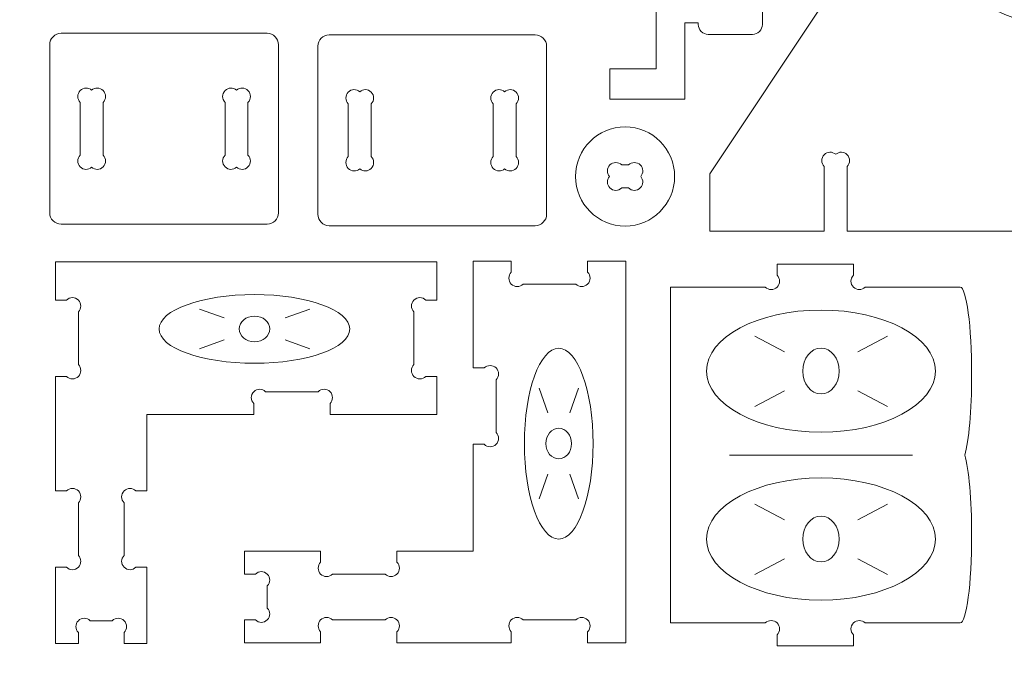
# Model space of a CAD drawing. Units: millimetres. Extents: x -450 to 450, y -390 to 390.
# Drawn here: x -198 to -69, y -252 to -167 of the extents above; entities that cross this region are included whole.
import ezdxf

# ---------------------------------------------------------------- set-up
doc = ezdxf.new("R2010")
doc.units = ezdxf.units.MM
doc.header["$MEASUREMENT"] = 0
doc.layers.add('Camada 1', color=7, linetype='Continuous')

msp = doc.modelspace()

# ---------------------------------------------------------------- linework, layer by layer
at = {"layer": 'Camada 1', "color": 2, "lineweight": 9}
msp.add_open_spline([(-450, 390), (-450, 390), (450, 390), (450, 390), (450, 390), (450, 390), (450, -390), (450, -390), (450, -390), (450, -390), (-450, -390), (-450, -390), (-450, -390), (-450, -390), (-450, 390), (-450, 390)], degree=3, knots=[0, 0, 0, 0, 0.2, 0.2, 0.2, 0.2, 0.4, 0.4, 0.4, 0.4, 0.6, 0.6, 0.6, 0.6, 1, 1, 1, 1], dxfattribs=at)
at = {"layer": 'Camada 1', "lineweight": 9}
for points, knots in [([(-86.7882, -136.3809), (-90.7251, -155.0002), (-92.6936, -164.3098), (-92.6936, -164.3098), (-92.6936, -164.3098), (-92.6936, -164.3098), (-107.6936, -186.8098), (-107.6936, -186.8098), (-107.6936, -186.8098), (-107.6936, -186.8098), (-107.6936, -194.3098), (-107.6936, -194.3098), (-107.6936, -194.3098), (-107.6936, -194.3098), (-92.6936, -194.3098), (-92.6936, -194.3098), (-92.6936, -194.3098), (-92.6936, -194.3098), (-92.6936, -185.8652), (-92.6936, -185.8652), (-92.6936, -185.8652), (-93.1232, -185.4356), (-93.1229, -184.7391), (-92.6936, -184.3098), (-92.6936, -184.3098), (-92.282, -183.898), (-91.6254, -183.8809), (-91.1934, -184.2579), (-91.1934, -184.2579), (-90.7612, -183.8811), (-90.1049, -183.8985), (-89.6936, -184.3098), (-89.6936, -184.3098), (-89.2638, -184.7394), (-89.264, -185.436), (-89.6934, -185.8654), (-89.6934, -185.8654), (-89.6934, -185.8654), (-89.6936, -185.8656), (-89.6936, -185.8656), (-89.6936, -185.8656), (-89.6936, -185.8656), (-89.6936, -194.3098), (-89.6936, -194.3098), (-89.6936, -194.3098), (-89.6936, -194.3098), (-35.6936, -194.3098), (-35.6936, -194.3098), (-35.6936, -194.3098), (-35.6936, -194.3098), (-35.6936, -185.8652), (-35.6936, -185.8652), (-35.6936, -185.8652), (-36.1232, -185.4356), (-36.1229, -184.7391), (-35.6936, -184.3098), (-35.6936, -184.3098), (-35.282, -183.898), (-34.6254, -183.8809), (-34.1934, -184.2579), (-34.1934, -184.2579), (-33.7612, -183.8811), (-33.1049, -183.8985), (-32.6936, -184.3098), (-32.6936, -184.3098), (-32.2638, -184.7394), (-32.264, -185.436), (-32.6934, -185.8654), (-32.6934, -185.8654), (-32.6934, -185.8654), (-32.6936, -185.8656), (-32.6936, -185.8656), (-32.6936, -185.8656), (-32.6936, -185.8656), (-32.6936, -194.3098), (-32.6936, -194.3098), (-32.6936, -194.3098), (-32.6936, -194.3098), (-17.6936, -194.3098), (-17.6936, -194.3098), (-17.6936, -194.3098), (-17.6936, -194.3098), (-17.6936, -186.8098), (-17.6936, -186.8098), (-17.6936, -186.8098), (-17.6936, -186.8098), (-32.6936, -164.3098), (-32.6936, -164.3098), (-32.6936, -164.3098), (-32.6936, -164.3098), (-32.6936, -155.6093), (-32.6936, -155.6093), (-32.6936, -155.6093), (-33.0437, -155.6812), (-33.4221, -155.5813), (-33.6936, -155.3098), (-33.6936, -155.3098), (-34.1234, -154.8802), (-34.1232, -154.1836), (-33.6938, -153.7542), (-33.6938, -153.7542), (-33.6938, -153.7542), (-33.6936, -153.754), (-33.6936, -153.754), (-33.6936, -153.754), (-33.6936, -153.754), (-33.6936, -152.3098), (-33.6936, -152.3098), (-33.6936, -152.3098), (-33.6936, -152.3098), (-37.6936, -152.3098), (-37.6936, -152.3098), (-37.6936, -152.3098), (-37.6936, -152.3098), (-37.6936, -153.7544), (-37.6936, -153.7544), (-37.6936, -153.7544), (-37.264, -154.184), (-37.2643, -154.8805), (-37.6936, -155.3098), (-37.6936, -155.3098), (-37.9652, -155.5815), (-38.3435, -155.6813), (-38.6936, -155.6095), (-38.6936, -155.6095), (-38.6936, -155.6095), (-38.6936, -164.3098), (-38.6936, -164.3098), (-38.6936, -164.3098), (-56.3925, -172.1642), (-71.6496, -168.8308), (-84.4651, -154.3098), (-84.4651, -154.3098), (-83.1995, -148.3557), (-82.0176, -142.7952), (-80.9193, -137.6284), (-80.9193, -137.6284), (-79.7996, -137.1813), (-79.1306, -136.4386), (-78.9122, -135.4005), (-78.9122, -135.4005), (-77.5261, -128.8795), (-76.8331, -125.619), (-76.8331, -125.619), (-76.8331, -125.619), (-76.6197, -123.8083), (-77.3856, -122.6231), (-79.1308, -122.0636), (-79.1308, -122.0636), (-79.1308, -122.0636), (-80.9095, -130.3774), (-80.9095, -130.3774), (-80.9095, -130.3774), (-80.6158, -130.8681), (-80.7474, -131.5094), (-81.2229, -131.8423), (-81.2229, -131.8423), (-81.7206, -132.1909), (-82.4066, -132.0698), (-82.7549, -131.5723), (-82.7549, -131.5723), (-82.7549, -131.5723), (-82.7578, -131.5681), (-82.7578, -131.5681), (-82.7578, -131.5681), (-83.2387, -131.8134), (-83.8391, -131.6733), (-84.1574, -131.2186), (-84.1574, -131.2186), (-84.506, -130.7209), (-84.3849, -130.0349), (-83.8874, -129.6866), (-83.8874, -129.6866), (-83.8662, -129.6718), (-83.8446, -129.6579), (-83.8228, -129.6447), (-83.8228, -129.6447), (-83.8228, -129.6447), (-82.0783, -121.4371), (-82.0783, -121.4371), (-82.0783, -121.4371), (-83.8935, -121.2229), (-85.0795, -121.9931), (-85.6364, -123.7478), (-85.6364, -123.7478), (-87.0225, -130.2688), (-87.7156, -133.5293), (-87.7156, -133.5293), (-87.7156, -133.5293), (-87.8874, -134.7213), (-87.5783, -135.6719), (-86.7882, -136.3809)], [0, 0, 0, 0, 0.02040816, 0.02040816, 0.02040816, 0.02040816, 0.04081633, 0.04081633, 0.04081633, 0.04081633, 0.06122449, 0.06122449, 0.06122449, 0.06122449, 0.08163265, 0.08163265, 0.08163265, 0.08163265, 0.10204082, 0.10204082, 0.10204082, 0.10204082, 0.12244898, 0.12244898, 0.12244898, 0.12244898, 0.14285714, 0.14285714, 0.14285714, 0.14285714, 0.16326531, 0.16326531, 0.16326531, 0.16326531, 0.18367347, 0.18367347, 0.18367347, 0.18367347, 0.20408163, 0.20408163, 0.20408163, 0.20408163, 0.2244898, 0.2244898, 0.2244898, 0.2244898, 0.24489796, 0.24489796, 0.24489796, 0.24489796, 0.26530612, 0.26530612, 0.26530612, 0.26530612, 0.28571429, 0.28571429, 0.28571429, 0.28571429, 0.30612245, 0.30612245, 0.30612245, 0.30612245, 0.32653061, 0.32653061, 0.32653061, 0.32653061, 0.34693878, 0.34693878, 0.34693878, 0.34693878, 0.36734694, 0.36734694, 0.36734694, 0.36734694, 0.3877551, 0.3877551, 0.3877551, 0.3877551, 0.40816327, 0.40816327, 0.40816327, 0.40816327, 0.42857143, 0.42857143, 0.42857143, 0.42857143, 0.44897959, 0.44897959, 0.44897959, 0.44897959, 0.46938776, 0.46938776, 0.46938776, 0.46938776, 0.48979592, 0.48979592, 0.48979592, 0.48979592, 0.51020408, 0.51020408, 0.51020408, 0.51020408, 0.53061224, 0.53061224, 0.53061224, 0.53061224, 0.55102041, 0.55102041, 0.55102041, 0.55102041, 0.57142857, 0.57142857, 0.57142857, 0.57142857, 0.59183673, 0.59183673, 0.59183673, 0.59183673, 0.6122449, 0.6122449, 0.6122449, 0.6122449, 0.63265306, 0.63265306, 0.63265306, 0.63265306, 0.65306122, 0.65306122, 0.65306122, 0.65306122, 0.67346939, 0.67346939, 0.67346939, 0.67346939, 0.69387755, 0.69387755, 0.69387755, 0.69387755, 0.71428571, 0.71428571, 0.71428571, 0.71428571, 0.73469388, 0.73469388, 0.73469388, 0.73469388, 0.75510204, 0.75510204, 0.75510204, 0.75510204, 0.7755102, 0.7755102, 0.7755102, 0.7755102, 0.79591837, 0.79591837, 0.79591837, 0.79591837, 0.81632653, 0.81632653, 0.81632653, 0.81632653, 0.83673469, 0.83673469, 0.83673469, 0.83673469, 0.85714286, 0.85714286, 0.85714286, 0.85714286, 0.87755102, 0.87755102, 0.87755102, 0.87755102, 0.89795918, 0.89795918, 0.89795918, 0.89795918, 0.91836735, 0.91836735, 0.91836735, 0.91836735, 0.93877551, 0.93877551, 0.93877551, 0.93877551, 0.95918367, 0.95918367, 0.95918367, 0.95918367, 1, 1, 1, 1]), ([(-116.5969, -177.0517), (-116.5969, -177.0517), (-120.8025, -177.0517), (-120.8025, -177.0517), (-120.8025, -177.0517), (-120.8025, -177.0517), (-120.8025, -173.0517), (-120.8025, -173.0517), (-120.8025, -173.0517), (-120.8025, -173.0517), (-116.5969, -173.0517), (-116.5969, -173.0517), (-116.5969, -173.0517), (-116.5969, -173.0517), (-114.7277, -173.0517), (-114.7277, -173.0517), (-114.7277, -173.0517), (-114.7277, -173.0517), (-114.7277, -167.0517), (-114.7277, -167.0517), (-114.7277, -167.0517), (-114.7277, -167.0517), (-114.7277, -163.0517), (-114.7277, -163.0517), (-114.7277, -163.0517), (-114.7277, -163.0517), (-110.9894, -163.0517), (-110.9894, -163.0517), (-110.9894, -163.0517), (-110.9894, -163.0517), (-109.2137, -163.0517), (-109.2137, -163.0517), (-109.2137, -163.0517), (-109.2137, -163.0517), (-109.2137, -162.8642), (-109.2137, -162.8642), (-109.2137, -162.8642), (-109.2137, -162.1423), (-108.623, -161.5517), (-107.9011, -161.5517), (-107.9011, -161.5517), (-107.9011, -161.5517), (-102.1151, -161.5517), (-102.1151, -161.5517), (-102.1151, -161.5517), (-101.3932, -161.5517), (-100.8025, -162.1423), (-100.8025, -162.8642), (-100.8025, -162.8642), (-100.8025, -162.8642), (-100.8025, -167.2392), (-100.8025, -167.2392), (-100.8025, -167.2392), (-100.8025, -167.9611), (-101.3932, -168.5517), (-102.1151, -168.5517), (-102.1151, -168.5517), (-102.1151, -168.5517), (-107.9011, -168.5517), (-107.9011, -168.5517), (-107.9011, -168.5517), (-108.623, -168.5517), (-109.2137, -167.9611), (-109.2137, -167.2392), (-109.2137, -167.2392), (-109.2137, -167.2392), (-109.2137, -167.0517), (-109.2137, -167.0517), (-109.2137, -167.0517), (-109.2137, -167.0517), (-110.9894, -167.0517), (-110.9894, -167.0517), (-110.9894, -167.0517), (-110.9894, -167.0517), (-110.9894, -177.0517), (-110.9894, -177.0517), (-110.9894, -177.0517), (-110.9894, -177.0517), (-114.7277, -177.0517), (-114.7277, -177.0517), (-114.7277, -177.0517), (-114.7277, -177.0517), (-116.5969, -177.0517), (-116.5969, -177.0517)], [0, 0, 0, 0, 0.04545455, 0.04545455, 0.04545455, 0.04545455, 0.09090909, 0.09090909, 0.09090909, 0.09090909, 0.13636364, 0.13636364, 0.13636364, 0.13636364, 0.18181818, 0.18181818, 0.18181818, 0.18181818, 0.22727273, 0.22727273, 0.22727273, 0.22727273, 0.27272727, 0.27272727, 0.27272727, 0.27272727, 0.31818182, 0.31818182, 0.31818182, 0.31818182, 0.36363636, 0.36363636, 0.36363636, 0.36363636, 0.40909091, 0.40909091, 0.40909091, 0.40909091, 0.45454545, 0.45454545, 0.45454545, 0.45454545, 0.5, 0.5, 0.5, 0.5, 0.54545455, 0.54545455, 0.54545455, 0.54545455, 0.59090909, 0.59090909, 0.59090909, 0.59090909, 0.63636364, 0.63636364, 0.63636364, 0.63636364, 0.68181818, 0.68181818, 0.68181818, 0.68181818, 0.72727273, 0.72727273, 0.72727273, 0.72727273, 0.77272727, 0.77272727, 0.77272727, 0.77272727, 0.81818182, 0.81818182, 0.81818182, 0.81818182, 0.86363636, 0.86363636, 0.86363636, 0.86363636, 0.90909091, 0.90909091, 0.90909091, 0.90909091, 1, 1, 1, 1]), ([(-192.7517, -168.4106), (-192.7517, -168.4106), (-165.7518, -168.4106), (-165.7518, -168.4106), (-165.7518, -168.4106), (-164.9268, -168.4106), (-164.2518, -169.0856), (-164.2518, -169.9106), (-164.2518, -169.9106), (-164.2518, -169.9106), (-164.2518, -191.9106), (-164.2518, -191.9106), (-164.2518, -191.9106), (-164.2518, -192.7356), (-164.9268, -193.4106), (-165.7518, -193.4106), (-165.7518, -193.4106), (-165.7518, -193.4106), (-192.7517, -193.4106), (-192.7517, -193.4106), (-192.7517, -193.4106), (-193.5768, -193.4106), (-194.2518, -192.7356), (-194.2518, -191.9106), (-194.2518, -191.9106), (-194.2518, -191.9106), (-194.2518, -169.9106), (-194.2518, -169.9106), (-194.2518, -169.9106), (-194.2518, -169.0856), (-193.5768, -168.4106), (-192.7517, -168.4106)], [0, 0, 0, 0, 0.11111111, 0.11111111, 0.11111111, 0.11111111, 0.22222222, 0.22222222, 0.22222222, 0.22222222, 0.33333333, 0.33333333, 0.33333333, 0.33333333, 0.44444444, 0.44444444, 0.44444444, 0.44444444, 0.55555556, 0.55555556, 0.55555556, 0.55555556, 0.66666667, 0.66666667, 0.66666667, 0.66666667, 0.77777778, 0.77777778, 0.77777778, 0.77777778, 1, 1, 1, 1]), ([(-157.5976, -168.6106), (-157.5976, -168.6106), (-130.5977, -168.6106), (-130.5977, -168.6106), (-130.5977, -168.6106), (-129.7727, -168.6106), (-129.0977, -169.2856), (-129.0977, -170.1106), (-129.0977, -170.1106), (-129.0977, -170.1106), (-129.0977, -192.1106), (-129.0977, -192.1106), (-129.0977, -192.1106), (-129.0977, -192.9356), (-129.7727, -193.6106), (-130.5977, -193.6106), (-130.5977, -193.6106), (-130.5977, -193.6106), (-157.5976, -193.6106), (-157.5976, -193.6106), (-157.5976, -193.6106), (-158.4227, -193.6106), (-159.0977, -192.9356), (-159.0977, -192.1106), (-159.0977, -192.1106), (-159.0977, -192.1106), (-159.0977, -170.1106), (-159.0977, -170.1106), (-159.0977, -170.1106), (-159.0977, -169.2856), (-158.4227, -168.6106), (-157.5976, -168.6106)], [0, 0, 0, 0, 0.11111111, 0.11111111, 0.11111111, 0.11111111, 0.22222222, 0.22222222, 0.22222222, 0.22222222, 0.33333333, 0.33333333, 0.33333333, 0.33333333, 0.44444444, 0.44444444, 0.44444444, 0.44444444, 0.55555556, 0.55555556, 0.55555556, 0.55555556, 0.66666667, 0.66666667, 0.66666667, 0.66666667, 0.77777778, 0.77777778, 0.77777778, 0.77777778, 1, 1, 1, 1]), ([(-187.2518, -177.4664), (-187.2518, -177.4664), (-187.2518, -184.3552), (-187.2518, -184.3552), (-187.2518, -184.3552), (-186.8222, -184.7848), (-186.8225, -185.4813), (-187.2518, -185.9106), (-187.2518, -185.9106), (-187.6634, -186.3224), (-188.32, -186.3395), (-188.752, -185.9625), (-188.752, -185.9625), (-189.1841, -186.3394), (-189.8406, -186.3218), (-190.2518, -185.9106), (-190.2518, -185.9106), (-190.6816, -185.481), (-190.6814, -184.7844), (-190.252, -184.355), (-190.252, -184.355), (-190.252, -184.355), (-190.2518, -184.3548), (-190.2518, -184.3548), (-190.2518, -184.3548), (-190.2518, -184.3548), (-190.2518, -177.466), (-190.2518, -177.466), (-190.2518, -177.466), (-190.6814, -177.0364), (-190.6811, -176.3399), (-190.2518, -175.9106), (-190.2518, -175.9106), (-189.8402, -175.4988), (-189.1836, -175.4817), (-188.7516, -175.8587), (-188.7516, -175.8587), (-188.3194, -175.4819), (-187.6631, -175.4993), (-187.2518, -175.9106), (-187.2518, -175.9106), (-186.822, -176.3402), (-186.8222, -177.0368), (-187.2516, -177.4662), (-187.2516, -177.4662), (-187.2516, -177.4662), (-187.2518, -177.4664), (-187.2518, -177.4664)], [0, 0, 0, 0, 0.07692308, 0.07692308, 0.07692308, 0.07692308, 0.15384615, 0.15384615, 0.15384615, 0.15384615, 0.23076923, 0.23076923, 0.23076923, 0.23076923, 0.30769231, 0.30769231, 0.30769231, 0.30769231, 0.38461538, 0.38461538, 0.38461538, 0.38461538, 0.46153846, 0.46153846, 0.46153846, 0.46153846, 0.53846154, 0.53846154, 0.53846154, 0.53846154, 0.61538462, 0.61538462, 0.61538462, 0.61538462, 0.69230769, 0.69230769, 0.69230769, 0.69230769, 0.76923077, 0.76923077, 0.76923077, 0.76923077, 0.84615385, 0.84615385, 0.84615385, 0.84615385, 1, 1, 1, 1]), ([(-168.2518, -177.4664), (-168.2518, -177.4664), (-168.2518, -184.3552), (-168.2518, -184.3552), (-168.2518, -184.3552), (-167.8222, -184.7848), (-167.8225, -185.4813), (-168.2518, -185.9106), (-168.2518, -185.9106), (-168.6634, -186.3224), (-169.32, -186.3395), (-169.752, -185.9625), (-169.752, -185.9625), (-170.1842, -186.3393), (-170.8405, -186.3219), (-171.2518, -185.9106), (-171.2518, -185.9106), (-171.6816, -185.481), (-171.6814, -184.7844), (-171.252, -184.355), (-171.252, -184.355), (-171.252, -184.355), (-171.2518, -184.3548), (-171.2518, -184.3548), (-171.2518, -184.3548), (-171.2518, -184.3548), (-171.2518, -177.466), (-171.2518, -177.466), (-171.2518, -177.466), (-171.6814, -177.0364), (-171.6811, -176.3399), (-171.2518, -175.9106), (-171.2518, -175.9106), (-170.8402, -175.4988), (-170.1836, -175.4817), (-169.7516, -175.8587), (-169.7516, -175.8587), (-169.3194, -175.4819), (-168.6631, -175.4993), (-168.2518, -175.9106), (-168.2518, -175.9106), (-167.822, -176.3402), (-167.8222, -177.0368), (-168.2516, -177.4662), (-168.2516, -177.4662), (-168.2516, -177.4662), (-168.2518, -177.4664), (-168.2518, -177.4664)], [0, 0, 0, 0, 0.07692308, 0.07692308, 0.07692308, 0.07692308, 0.15384615, 0.15384615, 0.15384615, 0.15384615, 0.23076923, 0.23076923, 0.23076923, 0.23076923, 0.30769231, 0.30769231, 0.30769231, 0.30769231, 0.38461538, 0.38461538, 0.38461538, 0.38461538, 0.46153846, 0.46153846, 0.46153846, 0.46153846, 0.53846154, 0.53846154, 0.53846154, 0.53846154, 0.61538462, 0.61538462, 0.61538462, 0.61538462, 0.69230769, 0.69230769, 0.69230769, 0.69230769, 0.76923077, 0.76923077, 0.76923077, 0.76923077, 0.84615385, 0.84615385, 0.84615385, 0.84615385, 1, 1, 1, 1]), ([(-152.0977, -177.6664), (-152.0977, -177.6664), (-152.0977, -184.5552), (-152.0977, -184.5552), (-152.0977, -184.5552), (-151.6681, -184.9848), (-151.6684, -185.6813), (-152.0977, -186.1106), (-152.0977, -186.1106), (-152.5093, -186.5224), (-153.1659, -186.5395), (-153.5979, -186.1625), (-153.5979, -186.1625), (-154.03, -186.5394), (-154.6865, -186.5218), (-155.0977, -186.1106), (-155.0977, -186.1106), (-155.5275, -185.681), (-155.5273, -184.9844), (-155.0979, -184.555), (-155.0979, -184.555), (-155.0979, -184.555), (-155.0977, -184.5548), (-155.0977, -184.5548), (-155.0977, -184.5548), (-155.0977, -184.5548), (-155.0977, -177.666), (-155.0977, -177.666), (-155.0977, -177.666), (-155.5273, -177.2364), (-155.527, -176.5399), (-155.0977, -176.1106), (-155.0977, -176.1106), (-154.6861, -175.6988), (-154.0295, -175.6817), (-153.5975, -176.0587), (-153.5975, -176.0587), (-153.1653, -175.6819), (-152.509, -175.6993), (-152.0977, -176.1106), (-152.0977, -176.1106), (-151.6679, -176.5402), (-151.6681, -177.2368), (-152.0975, -177.6662), (-152.0975, -177.6662), (-152.0975, -177.6662), (-152.0977, -177.6664), (-152.0977, -177.6664)], [0, 0, 0, 0, 0.07692308, 0.07692308, 0.07692308, 0.07692308, 0.15384615, 0.15384615, 0.15384615, 0.15384615, 0.23076923, 0.23076923, 0.23076923, 0.23076923, 0.30769231, 0.30769231, 0.30769231, 0.30769231, 0.38461538, 0.38461538, 0.38461538, 0.38461538, 0.46153846, 0.46153846, 0.46153846, 0.46153846, 0.53846154, 0.53846154, 0.53846154, 0.53846154, 0.61538462, 0.61538462, 0.61538462, 0.61538462, 0.69230769, 0.69230769, 0.69230769, 0.69230769, 0.76923077, 0.76923077, 0.76923077, 0.76923077, 0.84615385, 0.84615385, 0.84615385, 0.84615385, 1, 1, 1, 1]), ([(-133.0977, -177.6664), (-133.0977, -177.6664), (-133.0977, -184.5552), (-133.0977, -184.5552), (-133.0977, -184.5552), (-132.6681, -184.9848), (-132.6684, -185.6813), (-133.0977, -186.1106), (-133.0977, -186.1106), (-133.5093, -186.5224), (-134.1659, -186.5395), (-134.5979, -186.1625), (-134.5979, -186.1625), (-135.0301, -186.5393), (-135.6864, -186.5219), (-136.0977, -186.1106), (-136.0977, -186.1106), (-136.5275, -185.681), (-136.5273, -184.9844), (-136.0979, -184.555), (-136.0979, -184.555), (-136.0979, -184.555), (-136.0977, -184.5548), (-136.0977, -184.5548), (-136.0977, -184.5548), (-136.0977, -184.5548), (-136.0977, -177.666), (-136.0977, -177.666), (-136.0977, -177.666), (-136.5273, -177.2364), (-136.527, -176.5399), (-136.0977, -176.1106), (-136.0977, -176.1106), (-135.6861, -175.6988), (-135.0295, -175.6817), (-134.5975, -176.0587), (-134.5975, -176.0587), (-134.1653, -175.6819), (-133.509, -175.6993), (-133.0977, -176.1106), (-133.0977, -176.1106), (-132.6679, -176.5402), (-132.6681, -177.2368), (-133.0975, -177.6662), (-133.0975, -177.6662), (-133.0975, -177.6662), (-133.0977, -177.6664), (-133.0977, -177.6664)], [0, 0, 0, 0, 0.07692308, 0.07692308, 0.07692308, 0.07692308, 0.15384615, 0.15384615, 0.15384615, 0.15384615, 0.23076923, 0.23076923, 0.23076923, 0.23076923, 0.30769231, 0.30769231, 0.30769231, 0.30769231, 0.38461538, 0.38461538, 0.38461538, 0.38461538, 0.46153846, 0.46153846, 0.46153846, 0.46153846, 0.53846154, 0.53846154, 0.53846154, 0.53846154, 0.61538462, 0.61538462, 0.61538462, 0.61538462, 0.69230769, 0.69230769, 0.69230769, 0.69230769, 0.76923077, 0.76923077, 0.76923077, 0.76923077, 0.84615385, 0.84615385, 0.84615385, 0.84615385, 1, 1, 1, 1]), ([(-118.8102, -180.66), (-115.2203, -180.66), (-112.3102, -183.5701), (-112.3102, -187.16), (-112.3102, -187.16), (-112.3102, -190.7499), (-115.2203, -193.66), (-118.8102, -193.66), (-118.8102, -193.66), (-122.4001, -193.66), (-125.3102, -190.7499), (-125.3102, -187.16), (-125.3102, -187.16), (-125.3102, -183.5701), (-122.4001, -180.66), (-118.8102, -180.66)], [0, 0, 0, 0, 0.2, 0.2, 0.2, 0.2, 0.4, 0.4, 0.4, 0.4, 0.6, 0.6, 0.6, 0.6, 1, 1, 1, 1]), ([(-119.2546, -185.66), (-119.2546, -185.66), (-118.3658, -185.66), (-118.3658, -185.66), (-118.3658, -185.66), (-117.9363, -185.2304), (-117.2397, -185.2304), (-116.8102, -185.66), (-116.8102, -185.66), (-116.3987, -186.0714), (-116.3814, -186.728), (-116.7583, -187.16), (-116.7583, -187.16), (-116.3814, -187.592), (-116.3987, -188.2486), (-116.8102, -188.66), (-116.8102, -188.66), (-117.2397, -189.0896), (-117.9363, -189.0896), (-118.3658, -188.66), (-118.3658, -188.66), (-118.3658, -188.66), (-119.2546, -188.66), (-119.2546, -188.66), (-119.2546, -188.66), (-119.6841, -189.0896), (-120.3807, -189.0896), (-120.8102, -188.66), (-120.8102, -188.66), (-121.2217, -188.2486), (-121.239, -187.592), (-120.8621, -187.16), (-120.8621, -187.16), (-121.239, -186.728), (-121.2217, -186.0714), (-120.8102, -185.66), (-120.8102, -185.66), (-120.3807, -185.2304), (-119.6841, -185.2304), (-119.2546, -185.66)], [0, 0, 0, 0, 0.09090909, 0.09090909, 0.09090909, 0.09090909, 0.18181818, 0.18181818, 0.18181818, 0.18181818, 0.27272727, 0.27272727, 0.27272727, 0.27272727, 0.36363636, 0.36363636, 0.36363636, 0.36363636, 0.45454545, 0.45454545, 0.45454545, 0.45454545, 0.54545455, 0.54545455, 0.54545455, 0.54545455, 0.63636364, 0.63636364, 0.63636364, 0.63636364, 0.72727273, 0.72727273, 0.72727273, 0.72727273, 0.81818182, 0.81818182, 0.81818182, 0.81818182, 1, 1, 1, 1]), ([(-193.4966, -248.3576), (-193.4966, -248.3576), (-190.4966, -248.3576), (-190.4966, -248.3576), (-190.4966, -248.3576), (-190.4966, -248.3576), (-190.4966, -246.9134), (-190.4966, -246.9134), (-190.4966, -246.9134), (-190.4966, -246.9134), (-190.4968, -246.9132), (-190.4968, -246.9132), (-190.4968, -246.9132), (-190.9262, -246.4838), (-190.9264, -245.7872), (-190.4966, -245.3576), (-190.4966, -245.3576), (-190.0673, -244.9283), (-189.3708, -244.928), (-188.9412, -245.3576), (-188.9412, -245.3576), (-188.9412, -245.3576), (-186.0524, -245.3576), (-186.0524, -245.3576), (-186.0524, -245.3576), (-186.0524, -245.3576), (-186.0522, -245.3574), (-186.0522, -245.3574), (-186.0522, -245.3574), (-185.6228, -244.928), (-184.9262, -244.9278), (-184.4966, -245.3576), (-184.4966, -245.3576), (-184.0673, -245.7869), (-184.067, -246.4834), (-184.4966, -246.913), (-184.4966, -246.913), (-184.4966, -246.913), (-184.4966, -248.3576), (-184.4966, -248.3576), (-184.4966, -248.3576), (-184.4966, -248.3576), (-181.4966, -248.3576), (-181.4966, -248.3576), (-181.4966, -248.3576), (-181.4966, -248.3576), (-181.4966, -238.3576), (-181.4966, -238.3576), (-181.4966, -238.3576), (-181.4966, -238.3576), (-182.9408, -238.3576), (-182.9408, -238.3576), (-182.9408, -238.3576), (-182.9408, -238.3576), (-182.941, -238.3578), (-182.941, -238.3578), (-182.941, -238.3578), (-183.3704, -238.7872), (-184.067, -238.7874), (-184.4966, -238.3576), (-184.4966, -238.3576), (-184.9259, -237.9283), (-184.9262, -237.2318), (-184.4966, -236.8022), (-184.4966, -236.8022), (-184.4966, -236.8022), (-184.4966, -229.9134), (-184.4966, -229.9134), (-184.4966, -229.9134), (-184.4966, -229.9134), (-184.4968, -229.9132), (-184.4968, -229.9132), (-184.4968, -229.9132), (-184.9262, -229.4838), (-184.9264, -228.7872), (-184.4966, -228.3576), (-184.4966, -228.3576), (-184.0673, -227.9283), (-183.3708, -227.928), (-182.9412, -228.3576), (-182.9412, -228.3576), (-182.9412, -228.3576), (-181.4966, -228.3576), (-181.4966, -228.3576), (-181.4966, -228.3576), (-181.4966, -228.3576), (-181.4966, -218.3576), (-181.4966, -218.3576), (-181.4966, -218.3576), (-181.4966, -218.3576), (-167.4966, -218.3576), (-167.4966, -218.3576), (-167.4966, -218.3576), (-167.4966, -218.3576), (-167.4966, -216.9134), (-167.4966, -216.9134), (-167.4966, -216.9134), (-167.4966, -216.9134), (-167.4968, -216.9132), (-167.4968, -216.9132), (-167.4968, -216.9132), (-167.9262, -216.4838), (-167.9264, -215.7872), (-167.4966, -215.3576), (-167.4966, -215.3576), (-167.0673, -214.9283), (-166.3708, -214.928), (-165.9412, -215.3576), (-165.9412, -215.3576), (-165.9412, -215.3576), (-159.0524, -215.3576), (-159.0524, -215.3576), (-159.0524, -215.3576), (-159.0524, -215.3576), (-159.0522, -215.3574), (-159.0522, -215.3574), (-159.0522, -215.3574), (-158.6228, -214.928), (-157.9262, -214.9278), (-157.4966, -215.3576), (-157.4966, -215.3576), (-157.0673, -215.7869), (-157.067, -216.4834), (-157.4966, -216.913), (-157.4966, -216.913), (-157.4966, -216.913), (-157.4966, -218.3576), (-157.4966, -218.3576), (-157.4966, -218.3576), (-157.4966, -218.3576), (-143.4966, -218.3576), (-143.4966, -218.3576), (-143.4966, -218.3576), (-143.4966, -218.3576), (-143.4966, -213.3576), (-143.4966, -213.3576), (-143.4966, -213.3576), (-143.4966, -213.3576), (-144.9408, -213.3576), (-144.9408, -213.3576), (-144.9408, -213.3576), (-144.9408, -213.3576), (-144.941, -213.3578), (-144.941, -213.3578), (-144.941, -213.3578), (-145.3704, -213.7872), (-146.067, -213.7874), (-146.4966, -213.3576), (-146.4966, -213.3576), (-146.9259, -212.9283), (-146.9262, -212.2318), (-146.4966, -211.8022), (-146.4966, -211.8022), (-146.4966, -211.8022), (-146.4966, -204.9134), (-146.4966, -204.9134), (-146.4966, -204.9134), (-146.4966, -204.9134), (-146.4968, -204.9132), (-146.4968, -204.9132), (-146.4968, -204.9132), (-146.9262, -204.4838), (-146.9264, -203.7872), (-146.4966, -203.3576), (-146.4966, -203.3576), (-146.0673, -202.9283), (-145.3708, -202.928), (-144.9412, -203.3576), (-144.9412, -203.3576), (-144.9412, -203.3576), (-143.4966, -203.3576), (-143.4966, -203.3576), (-143.4966, -203.3576), (-143.4966, -203.3576), (-143.4966, -198.3576), (-143.4966, -198.3576), (-143.4966, -198.3576), (-143.4966, -198.3576), (-181.4966, -198.3576), (-181.4966, -198.3576), (-181.4966, -198.3576), (-181.4966, -198.3576), (-193.4966, -198.3576), (-193.4966, -198.3576), (-193.4966, -198.3576), (-193.4966, -198.3576), (-193.4966, -203.3576), (-193.4966, -203.3576), (-193.4966, -203.3576), (-193.4966, -203.3576), (-192.0524, -203.3576), (-192.0524, -203.3576), (-192.0524, -203.3576), (-192.0524, -203.3576), (-192.0522, -203.3574), (-192.0522, -203.3574), (-192.0522, -203.3574), (-191.6228, -202.928), (-190.9262, -202.9278), (-190.4966, -203.3576), (-190.4966, -203.3576), (-190.0673, -203.7869), (-190.067, -204.4834), (-190.4966, -204.913), (-190.4966, -204.913), (-190.4966, -204.913), (-190.4966, -211.8018), (-190.4966, -211.8018), (-190.4966, -211.8018), (-190.4966, -211.8018), (-190.4964, -211.802), (-190.4964, -211.802), (-190.4964, -211.802), (-190.067, -212.2314), (-190.0668, -212.928), (-190.4966, -213.3576), (-190.4966, -213.3576), (-190.9259, -213.7869), (-191.6224, -213.7872), (-192.052, -213.3576), (-192.052, -213.3576), (-192.052, -213.3576), (-193.4966, -213.3576), (-193.4966, -213.3576), (-193.4966, -213.3576), (-193.4966, -213.3576), (-193.4966, -218.3576), (-193.4966, -218.3576), (-193.4966, -218.3576), (-193.4966, -218.3576), (-193.4966, -228.3576), (-193.4966, -228.3576), (-193.4966, -228.3576), (-193.4966, -228.3576), (-192.0524, -228.3576), (-192.0524, -228.3576), (-192.0524, -228.3576), (-192.0524, -228.3576), (-192.0522, -228.3574), (-192.0522, -228.3574), (-192.0522, -228.3574), (-191.6228, -227.928), (-190.9262, -227.9278), (-190.4966, -228.3576), (-190.4966, -228.3576), (-190.0673, -228.7869), (-190.067, -229.4834), (-190.4966, -229.913), (-190.4966, -229.913), (-190.4966, -229.913), (-190.4966, -236.8018), (-190.4966, -236.8018), (-190.4966, -236.8018), (-190.4966, -236.8018), (-190.4964, -236.802), (-190.4964, -236.802), (-190.4964, -236.802), (-190.067, -237.2314), (-190.0668, -237.928), (-190.4966, -238.3576), (-190.4966, -238.3576), (-190.9259, -238.7869), (-191.6224, -238.7872), (-192.052, -238.3576), (-192.052, -238.3576), (-192.052, -238.3576), (-193.4966, -238.3576), (-193.4966, -238.3576), (-193.4966, -238.3576), (-193.4966, -238.3576), (-193.4966, -248.3576), (-193.4966, -248.3576)], [0, 0, 0, 0, 0.01449275, 0.01449275, 0.01449275, 0.01449275, 0.02898551, 0.02898551, 0.02898551, 0.02898551, 0.04347826, 0.04347826, 0.04347826, 0.04347826, 0.05797101, 0.05797101, 0.05797101, 0.05797101, 0.07246377, 0.07246377, 0.07246377, 0.07246377, 0.08695652, 0.08695652, 0.08695652, 0.08695652, 0.10144928, 0.10144928, 0.10144928, 0.10144928, 0.11594203, 0.11594203, 0.11594203, 0.11594203, 0.13043478, 0.13043478, 0.13043478, 0.13043478, 0.14492754, 0.14492754, 0.14492754, 0.14492754, 0.15942029, 0.15942029, 0.15942029, 0.15942029, 0.17391304, 0.17391304, 0.17391304, 0.17391304, 0.1884058, 0.1884058, 0.1884058, 0.1884058, 0.20289855, 0.20289855, 0.20289855, 0.20289855, 0.2173913, 0.2173913, 0.2173913, 0.2173913, 0.23188406, 0.23188406, 0.23188406, 0.23188406, 0.24637681, 0.24637681, 0.24637681, 0.24637681, 0.26086957, 0.26086957, 0.26086957, 0.26086957, 0.27536232, 0.27536232, 0.27536232, 0.27536232, 0.28985507, 0.28985507, 0.28985507, 0.28985507, 0.30434783, 0.30434783, 0.30434783, 0.30434783, 0.31884058, 0.31884058, 0.31884058, 0.31884058, 0.33333333, 0.33333333, 0.33333333, 0.33333333, 0.34782609, 0.34782609, 0.34782609, 0.34782609, 0.36231884, 0.36231884, 0.36231884, 0.36231884, 0.37681159, 0.37681159, 0.37681159, 0.37681159, 0.39130435, 0.39130435, 0.39130435, 0.39130435, 0.4057971, 0.4057971, 0.4057971, 0.4057971, 0.42028986, 0.42028986, 0.42028986, 0.42028986, 0.43478261, 0.43478261, 0.43478261, 0.43478261, 0.44927536, 0.44927536, 0.44927536, 0.44927536, 0.46376812, 0.46376812, 0.46376812, 0.46376812, 0.47826087, 0.47826087, 0.47826087, 0.47826087, 0.49275362, 0.49275362, 0.49275362, 0.49275362, 0.50724638, 0.50724638, 0.50724638, 0.50724638, 0.52173913, 0.52173913, 0.52173913, 0.52173913, 0.53623188, 0.53623188, 0.53623188, 0.53623188, 0.55072464, 0.55072464, 0.55072464, 0.55072464, 0.56521739, 0.56521739, 0.56521739, 0.56521739, 0.57971014, 0.57971014, 0.57971014, 0.57971014, 0.5942029, 0.5942029, 0.5942029, 0.5942029, 0.60869565, 0.60869565, 0.60869565, 0.60869565, 0.62318841, 0.62318841, 0.62318841, 0.62318841, 0.63768116, 0.63768116, 0.63768116, 0.63768116, 0.65217391, 0.65217391, 0.65217391, 0.65217391, 0.66666667, 0.66666667, 0.66666667, 0.66666667, 0.68115942, 0.68115942, 0.68115942, 0.68115942, 0.69565217, 0.69565217, 0.69565217, 0.69565217, 0.71014493, 0.71014493, 0.71014493, 0.71014493, 0.72463768, 0.72463768, 0.72463768, 0.72463768, 0.73913043, 0.73913043, 0.73913043, 0.73913043, 0.75362319, 0.75362319, 0.75362319, 0.75362319, 0.76811594, 0.76811594, 0.76811594, 0.76811594, 0.7826087, 0.7826087, 0.7826087, 0.7826087, 0.79710145, 0.79710145, 0.79710145, 0.79710145, 0.8115942, 0.8115942, 0.8115942, 0.8115942, 0.82608696, 0.82608696, 0.82608696, 0.82608696, 0.84057971, 0.84057971, 0.84057971, 0.84057971, 0.85507246, 0.85507246, 0.85507246, 0.85507246, 0.86956522, 0.86956522, 0.86956522, 0.86956522, 0.88405797, 0.88405797, 0.88405797, 0.88405797, 0.89855072, 0.89855072, 0.89855072, 0.89855072, 0.91304348, 0.91304348, 0.91304348, 0.91304348, 0.92753623, 0.92753623, 0.92753623, 0.92753623, 0.94202899, 0.94202899, 0.94202899, 0.94202899, 0.95652174, 0.95652174, 0.95652174, 0.95652174, 0.97101449, 0.97101449, 0.97101449, 0.97101449, 1, 1, 1, 1]), ([(-168.7236, -248.2552), (-168.7236, -248.2552), (-168.7236, -245.2552), (-168.7236, -245.2552), (-168.7236, -245.2552), (-168.7236, -245.2552), (-167.2794, -245.2552), (-167.2794, -245.2552), (-167.2794, -245.2552), (-167.2794, -245.2552), (-167.2792, -245.2554), (-167.2792, -245.2554), (-167.2792, -245.2554), (-166.8498, -245.6848), (-166.1532, -245.685), (-165.7236, -245.2552), (-165.7236, -245.2552), (-165.2943, -244.8259), (-165.294, -244.1294), (-165.7236, -243.6998), (-165.7236, -243.6998), (-165.7236, -243.6998), (-165.7236, -240.811), (-165.7236, -240.811), (-165.7236, -240.811), (-165.7236, -240.811), (-165.7234, -240.8108), (-165.7234, -240.8108), (-165.7234, -240.8108), (-165.294, -240.3814), (-165.2938, -239.6848), (-165.7236, -239.2552), (-165.7236, -239.2552), (-166.1529, -238.8259), (-166.8494, -238.8256), (-167.279, -239.2552), (-167.279, -239.2552), (-167.279, -239.2552), (-168.7236, -239.2552), (-168.7236, -239.2552), (-168.7236, -239.2552), (-168.7236, -239.2552), (-168.7236, -236.2552), (-168.7236, -236.2552), (-168.7236, -236.2552), (-168.7236, -236.2552), (-158.7236, -236.2552), (-158.7236, -236.2552), (-158.7236, -236.2552), (-158.7236, -236.2552), (-158.7236, -237.6994), (-158.7236, -237.6994), (-158.7236, -237.6994), (-158.7236, -237.6994), (-158.7238, -237.6996), (-158.7238, -237.6996), (-158.7238, -237.6996), (-159.1532, -238.129), (-159.1534, -238.8256), (-158.7236, -239.2552), (-158.7236, -239.2552), (-158.2943, -239.6845), (-157.5978, -239.6848), (-157.1682, -239.2552), (-157.1682, -239.2552), (-157.1682, -239.2552), (-150.2794, -239.2552), (-150.2794, -239.2552), (-150.2794, -239.2552), (-150.2794, -239.2552), (-150.2792, -239.2554), (-150.2792, -239.2554), (-150.2792, -239.2554), (-149.8498, -239.6848), (-149.1532, -239.685), (-148.7236, -239.2552), (-148.7236, -239.2552), (-148.2943, -238.8259), (-148.294, -238.1294), (-148.7236, -237.6998), (-148.7236, -237.6998), (-148.7236, -237.6998), (-148.7236, -236.2552), (-148.7236, -236.2552), (-148.7236, -236.2552), (-148.7236, -236.2552), (-138.7236, -236.2552), (-138.7236, -236.2552), (-138.7236, -236.2552), (-138.7236, -236.2552), (-138.7236, -222.2552), (-138.7236, -222.2552), (-138.7236, -222.2552), (-138.7236, -222.2552), (-137.2794, -222.2552), (-137.2794, -222.2552), (-137.2794, -222.2552), (-137.2794, -222.2552), (-137.2792, -222.2554), (-137.2792, -222.2554), (-137.2792, -222.2554), (-136.8498, -222.6848), (-136.1532, -222.685), (-135.7236, -222.2552), (-135.7236, -222.2552), (-135.2943, -221.8259), (-135.294, -221.1294), (-135.7236, -220.6998), (-135.7236, -220.6998), (-135.7236, -220.6998), (-135.7236, -213.811), (-135.7236, -213.811), (-135.7236, -213.811), (-135.7236, -213.811), (-135.7234, -213.8108), (-135.7234, -213.8108), (-135.7234, -213.8108), (-135.294, -213.3814), (-135.2938, -212.6848), (-135.7236, -212.2552), (-135.7236, -212.2552), (-136.1529, -211.8259), (-136.8494, -211.8256), (-137.279, -212.2552), (-137.279, -212.2552), (-137.279, -212.2552), (-138.7236, -212.2552), (-138.7236, -212.2552), (-138.7236, -212.2552), (-138.7236, -212.2552), (-138.7236, -198.2552), (-138.7236, -198.2552), (-138.7236, -198.2552), (-138.7236, -198.2552), (-133.7236, -198.2552), (-133.7236, -198.2552), (-133.7236, -198.2552), (-133.7236, -198.2552), (-133.7236, -199.6994), (-133.7236, -199.6994), (-133.7236, -199.6994), (-133.7236, -199.6994), (-133.7238, -199.6996), (-133.7238, -199.6996), (-133.7238, -199.6996), (-134.1532, -200.129), (-134.1534, -200.8256), (-133.7236, -201.2552), (-133.7236, -201.2552), (-133.2943, -201.6845), (-132.5978, -201.6848), (-132.1682, -201.2552), (-132.1682, -201.2552), (-132.1682, -201.2552), (-125.2794, -201.2552), (-125.2794, -201.2552), (-125.2794, -201.2552), (-125.2794, -201.2552), (-125.2792, -201.2554), (-125.2792, -201.2554), (-125.2792, -201.2554), (-124.8498, -201.6848), (-124.1532, -201.685), (-123.7236, -201.2552), (-123.7236, -201.2552), (-123.2943, -200.8259), (-123.294, -200.1294), (-123.7236, -199.6998), (-123.7236, -199.6998), (-123.7236, -199.6998), (-123.7236, -198.2552), (-123.7236, -198.2552), (-123.7236, -198.2552), (-123.7236, -198.2552), (-118.7236, -198.2552), (-118.7236, -198.2552), (-118.7236, -198.2552), (-118.7236, -198.2552), (-118.7236, -236.2552), (-118.7236, -236.2552), (-118.7236, -236.2552), (-118.7236, -236.2552), (-118.7236, -248.2552), (-118.7236, -248.2552), (-118.7236, -248.2552), (-118.7236, -248.2552), (-123.7236, -248.2552), (-123.7236, -248.2552), (-123.7236, -248.2552), (-123.7236, -248.2552), (-123.7236, -246.811), (-123.7236, -246.811), (-123.7236, -246.811), (-123.7236, -246.811), (-123.7234, -246.8108), (-123.7234, -246.8108), (-123.7234, -246.8108), (-123.294, -246.3814), (-123.2938, -245.6848), (-123.7236, -245.2552), (-123.7236, -245.2552), (-124.1529, -244.8259), (-124.8494, -244.8256), (-125.279, -245.2552), (-125.279, -245.2552), (-125.279, -245.2552), (-132.1678, -245.2552), (-132.1678, -245.2552), (-132.1678, -245.2552), (-132.1678, -245.2552), (-132.168, -245.255), (-132.168, -245.255), (-132.168, -245.255), (-132.5974, -244.8256), (-133.294, -244.8254), (-133.7236, -245.2552), (-133.7236, -245.2552), (-134.1529, -245.6845), (-134.1532, -246.381), (-133.7236, -246.8106), (-133.7236, -246.8106), (-133.7236, -246.8106), (-133.7236, -248.2552), (-133.7236, -248.2552), (-133.7236, -248.2552), (-133.7236, -248.2552), (-138.7236, -248.2552), (-138.7236, -248.2552), (-138.7236, -248.2552), (-138.7236, -248.2552), (-148.7236, -248.2552), (-148.7236, -248.2552), (-148.7236, -248.2552), (-148.7236, -248.2552), (-148.7236, -246.811), (-148.7236, -246.811), (-148.7236, -246.811), (-148.7236, -246.811), (-148.7234, -246.8108), (-148.7234, -246.8108), (-148.7234, -246.8108), (-148.294, -246.3814), (-148.2938, -245.6848), (-148.7236, -245.2552), (-148.7236, -245.2552), (-149.1529, -244.8259), (-149.8494, -244.8256), (-150.279, -245.2552), (-150.279, -245.2552), (-150.279, -245.2552), (-157.1678, -245.2552), (-157.1678, -245.2552), (-157.1678, -245.2552), (-157.1678, -245.2552), (-157.168, -245.255), (-157.168, -245.255), (-157.168, -245.255), (-157.5974, -244.8256), (-158.294, -244.8254), (-158.7236, -245.2552), (-158.7236, -245.2552), (-159.1529, -245.6845), (-159.1532, -246.381), (-158.7236, -246.8106), (-158.7236, -246.8106), (-158.7236, -246.8106), (-158.7236, -248.2552), (-158.7236, -248.2552), (-158.7236, -248.2552), (-158.7236, -248.2552), (-168.7236, -248.2552), (-168.7236, -248.2552)], [0, 0, 0, 0, 0.01449275, 0.01449275, 0.01449275, 0.01449275, 0.02898551, 0.02898551, 0.02898551, 0.02898551, 0.04347826, 0.04347826, 0.04347826, 0.04347826, 0.05797101, 0.05797101, 0.05797101, 0.05797101, 0.07246377, 0.07246377, 0.07246377, 0.07246377, 0.08695652, 0.08695652, 0.08695652, 0.08695652, 0.10144928, 0.10144928, 0.10144928, 0.10144928, 0.11594203, 0.11594203, 0.11594203, 0.11594203, 0.13043478, 0.13043478, 0.13043478, 0.13043478, 0.14492754, 0.14492754, 0.14492754, 0.14492754, 0.15942029, 0.15942029, 0.15942029, 0.15942029, 0.17391304, 0.17391304, 0.17391304, 0.17391304, 0.1884058, 0.1884058, 0.1884058, 0.1884058, 0.20289855, 0.20289855, 0.20289855, 0.20289855, 0.2173913, 0.2173913, 0.2173913, 0.2173913, 0.23188406, 0.23188406, 0.23188406, 0.23188406, 0.24637681, 0.24637681, 0.24637681, 0.24637681, 0.26086957, 0.26086957, 0.26086957, 0.26086957, 0.27536232, 0.27536232, 0.27536232, 0.27536232, 0.28985507, 0.28985507, 0.28985507, 0.28985507, 0.30434783, 0.30434783, 0.30434783, 0.30434783, 0.31884058, 0.31884058, 0.31884058, 0.31884058, 0.33333333, 0.33333333, 0.33333333, 0.33333333, 0.34782609, 0.34782609, 0.34782609, 0.34782609, 0.36231884, 0.36231884, 0.36231884, 0.36231884, 0.37681159, 0.37681159, 0.37681159, 0.37681159, 0.39130435, 0.39130435, 0.39130435, 0.39130435, 0.4057971, 0.4057971, 0.4057971, 0.4057971, 0.42028986, 0.42028986, 0.42028986, 0.42028986, 0.43478261, 0.43478261, 0.43478261, 0.43478261, 0.44927536, 0.44927536, 0.44927536, 0.44927536, 0.46376812, 0.46376812, 0.46376812, 0.46376812, 0.47826087, 0.47826087, 0.47826087, 0.47826087, 0.49275362, 0.49275362, 0.49275362, 0.49275362, 0.50724638, 0.50724638, 0.50724638, 0.50724638, 0.52173913, 0.52173913, 0.52173913, 0.52173913, 0.53623188, 0.53623188, 0.53623188, 0.53623188, 0.55072464, 0.55072464, 0.55072464, 0.55072464, 0.56521739, 0.56521739, 0.56521739, 0.56521739, 0.57971014, 0.57971014, 0.57971014, 0.57971014, 0.5942029, 0.5942029, 0.5942029, 0.5942029, 0.60869565, 0.60869565, 0.60869565, 0.60869565, 0.62318841, 0.62318841, 0.62318841, 0.62318841, 0.63768116, 0.63768116, 0.63768116, 0.63768116, 0.65217391, 0.65217391, 0.65217391, 0.65217391, 0.66666667, 0.66666667, 0.66666667, 0.66666667, 0.68115942, 0.68115942, 0.68115942, 0.68115942, 0.69565217, 0.69565217, 0.69565217, 0.69565217, 0.71014493, 0.71014493, 0.71014493, 0.71014493, 0.72463768, 0.72463768, 0.72463768, 0.72463768, 0.73913043, 0.73913043, 0.73913043, 0.73913043, 0.75362319, 0.75362319, 0.75362319, 0.75362319, 0.76811594, 0.76811594, 0.76811594, 0.76811594, 0.7826087, 0.7826087, 0.7826087, 0.7826087, 0.79710145, 0.79710145, 0.79710145, 0.79710145, 0.8115942, 0.8115942, 0.8115942, 0.8115942, 0.82608696, 0.82608696, 0.82608696, 0.82608696, 0.84057971, 0.84057971, 0.84057971, 0.84057971, 0.85507246, 0.85507246, 0.85507246, 0.85507246, 0.86956522, 0.86956522, 0.86956522, 0.86956522, 0.88405797, 0.88405797, 0.88405797, 0.88405797, 0.89855072, 0.89855072, 0.89855072, 0.89855072, 0.91304348, 0.91304348, 0.91304348, 0.91304348, 0.92753623, 0.92753623, 0.92753623, 0.92753623, 0.94202899, 0.94202899, 0.94202899, 0.94202899, 0.95652174, 0.95652174, 0.95652174, 0.95652174, 0.97101449, 0.97101449, 0.97101449, 0.97101449, 1, 1, 1, 1]), ([(-112.8693, -201.6617), (-112.8693, -201.6617), (-100.4249, -201.6617), (-100.4249, -201.6617), (-100.4249, -201.6617), (-99.9954, -202.0913), (-99.2988, -202.0913), (-98.8693, -201.6617), (-98.8693, -201.6617), (-98.4397, -201.2322), (-98.4397, -200.5356), (-98.8693, -200.1061), (-98.8693, -200.1061), (-98.8693, -200.1061), (-98.8693, -198.6617), (-98.8693, -198.6617), (-98.8693, -198.6617), (-98.8693, -198.6617), (-88.8693, -198.6617), (-88.8693, -198.6617), (-88.8693, -198.6617), (-88.8693, -198.6617), (-88.8693, -200.1061), (-88.8693, -200.1061), (-88.8693, -200.1061), (-89.2989, -200.5356), (-89.2989, -201.2322), (-88.8693, -201.6617), (-88.8693, -201.6617), (-88.4398, -202.0913), (-87.7432, -202.0913), (-87.3137, -201.6617), (-87.3137, -201.6617), (-87.3137, -201.6617), (-74.8693, -201.6617), (-74.8693, -201.6617), (-74.8693, -201.6617), (-74.0409, -201.6617), (-73.3693, -206.8105), (-73.3693, -213.1617), (-73.3693, -213.1617), (-73.3693, -217.8399), (-73.7337, -221.8654), (-74.2567, -223.6617), (-74.2567, -223.6617), (-73.7337, -225.458), (-73.3693, -229.4835), (-73.3693, -234.1617), (-73.3693, -234.1617), (-73.3693, -240.5129), (-74.0409, -245.6617), (-74.8693, -245.6617), (-74.8693, -245.6617), (-74.8693, -245.6617), (-87.3137, -245.6617), (-87.3137, -245.6617), (-87.3137, -245.6617), (-87.7432, -245.2321), (-88.4398, -245.2321), (-88.8693, -245.6617), (-88.8693, -245.6617), (-89.2989, -246.0912), (-89.2989, -246.7878), (-88.8693, -247.2173), (-88.8693, -247.2173), (-88.8693, -247.2173), (-88.8693, -248.6617), (-88.8693, -248.6617), (-88.8693, -248.6617), (-88.8693, -248.6617), (-98.8693, -248.6617), (-98.8693, -248.6617), (-98.8693, -248.6617), (-98.8693, -248.6617), (-98.8693, -247.2173), (-98.8693, -247.2173), (-98.8693, -247.2173), (-98.4397, -246.7878), (-98.4397, -246.0912), (-98.8693, -245.6617), (-98.8693, -245.6617), (-99.2988, -245.2321), (-99.9954, -245.2321), (-100.4249, -245.6617), (-100.4249, -245.6617), (-100.4249, -245.6617), (-112.8693, -245.6617), (-112.8693, -245.6617), (-112.8693, -245.6617), (-112.8693, -245.6617), (-112.8693, -201.6617), (-112.8693, -201.6617)], [0, 0, 0, 0, 0.04166667, 0.04166667, 0.04166667, 0.04166667, 0.08333333, 0.08333333, 0.08333333, 0.08333333, 0.125, 0.125, 0.125, 0.125, 0.16666667, 0.16666667, 0.16666667, 0.16666667, 0.20833333, 0.20833333, 0.20833333, 0.20833333, 0.25, 0.25, 0.25, 0.25, 0.29166667, 0.29166667, 0.29166667, 0.29166667, 0.33333333, 0.33333333, 0.33333333, 0.33333333, 0.375, 0.375, 0.375, 0.375, 0.41666667, 0.41666667, 0.41666667, 0.41666667, 0.45833333, 0.45833333, 0.45833333, 0.45833333, 0.5, 0.5, 0.5, 0.5, 0.54166667, 0.54166667, 0.54166667, 0.54166667, 0.58333333, 0.58333333, 0.58333333, 0.58333333, 0.625, 0.625, 0.625, 0.625, 0.66666667, 0.66666667, 0.66666667, 0.66666667, 0.70833333, 0.70833333, 0.70833333, 0.70833333, 0.75, 0.75, 0.75, 0.75, 0.79166667, 0.79166667, 0.79166667, 0.79166667, 0.83333333, 0.83333333, 0.83333333, 0.83333333, 0.875, 0.875, 0.875, 0.875, 0.91666667, 0.91666667, 0.91666667, 0.91666667, 1, 1, 1, 1])]:
    msp.add_open_spline(points, degree=3, knots=knots, dxfattribs=at)
at = {"layer": 'Camada 1', "color": 5, "lineweight": 9}
for points in [[(-154.9008, -207.1444), (-154.9008, -209.6297), (-160.4973, -211.6444), (-167.4008, -211.6444), (-167.4008, -211.6444), (-174.3043, -211.6444), (-179.9008, -209.6297), (-179.9008, -207.1444), (-179.9008, -207.1444), (-179.9008, -204.6591), (-174.3043, -202.6444), (-167.4008, -202.6444), (-167.4008, -202.6444), (-160.4973, -202.6444), (-154.9008, -204.6591), (-154.9008, -207.1444)], [(-78.1193, -212.6617), (-78.1193, -208.2434), (-84.8351, -204.6617), (-93.1193, -204.6617), (-93.1193, -204.6617), (-101.4035, -204.6617), (-108.1193, -208.2434), (-108.1193, -212.6617), (-108.1193, -212.6617), (-108.1193, -217.08), (-101.4035, -220.6617), (-93.1193, -220.6617), (-93.1193, -220.6617), (-84.8351, -220.6617), (-78.1193, -217.08), (-78.1193, -212.6617)], [(-165.4008, -207.1444), (-165.4008, -208.0764), (-166.2962, -208.8319), (-167.4008, -208.8319), (-167.4008, -208.8319), (-168.5054, -208.8319), (-169.4008, -208.0764), (-169.4008, -207.1444), (-169.4008, -207.1444), (-169.4008, -206.2125), (-168.5054, -205.4569), (-167.4008, -205.4569), (-167.4008, -205.4569), (-166.2962, -205.4569), (-165.4008, -206.2125), (-165.4008, -207.1444)], [(-127.5104, -209.6594), (-129.9957, -209.6594), (-132.0104, -215.2559), (-132.0104, -222.1594), (-132.0104, -222.1594), (-132.0104, -229.0629), (-129.9957, -234.6594), (-127.5104, -234.6594), (-127.5104, -234.6594), (-125.0251, -234.6594), (-123.0104, -229.0629), (-123.0104, -222.1594), (-123.0104, -222.1594), (-123.0104, -215.2559), (-125.0251, -209.6594), (-127.5104, -209.6594)], [(-90.7193, -212.6617), (-90.7193, -211.0049), (-91.7938, -209.6617), (-93.1193, -209.6617), (-93.1193, -209.6617), (-94.4448, -209.6617), (-95.5193, -211.0049), (-95.5193, -212.6617), (-95.5193, -212.6617), (-95.5193, -214.3185), (-94.4448, -215.6617), (-93.1193, -215.6617), (-93.1193, -215.6617), (-91.7938, -215.6617), (-90.7193, -214.3185), (-90.7193, -212.6617)], [(-127.5104, -220.1594), (-128.4423, -220.1594), (-129.1979, -221.0548), (-129.1979, -222.1594), (-129.1979, -222.1594), (-129.1979, -223.264), (-128.4423, -224.1594), (-127.5104, -224.1594), (-127.5104, -224.1594), (-126.5784, -224.1594), (-125.8229, -223.264), (-125.8229, -222.1594), (-125.8229, -222.1594), (-125.8229, -221.0548), (-126.5784, -220.1594), (-127.5104, -220.1594)], [(-78.1193, -234.6617), (-78.1193, -230.2435), (-84.8351, -226.6617), (-93.1193, -226.6617), (-93.1193, -226.6617), (-101.4035, -226.6617), (-108.1193, -230.2435), (-108.1193, -234.6617), (-108.1193, -234.6617), (-108.1193, -239.0799), (-101.4035, -242.6617), (-93.1193, -242.6617), (-93.1193, -242.6617), (-84.8351, -242.6617), (-78.1193, -239.0799), (-78.1193, -234.6617)], [(-90.7193, -234.6617), (-90.7193, -233.0048), (-91.7938, -231.6617), (-93.1193, -231.6617), (-93.1193, -231.6617), (-94.4448, -231.6617), (-95.5193, -233.0048), (-95.5193, -234.6617), (-95.5193, -234.6617), (-95.5193, -236.3186), (-94.4448, -237.6617), (-93.1193, -237.6617), (-93.1193, -237.6617), (-91.7938, -237.6617), (-90.7193, -236.3186), (-90.7193, -234.6617)]]:
    msp.add_open_spline(points, degree=3, knots=[0, 0, 0, 0, 0.2, 0.2, 0.2, 0.2, 0.4, 0.4, 0.4, 0.4, 0.6, 0.6, 0.6, 0.6, 1, 1, 1, 1], dxfattribs=at)
for points in [[(-174.6179, -204.532), (-174.6179, -204.532), (-171.3894, -205.6943), (-171.3894, -205.6943)], [(-160.1445, -204.532), (-160.1445, -204.532), (-163.373, -205.6943), (-163.373, -205.6943)], [(-174.6179, -209.7253), (-174.6179, -209.7253), (-171.3894, -208.5631), (-171.3894, -208.5631)], [(-160.1445, -209.7253), (-160.1445, -209.7253), (-163.373, -208.5631), (-163.373, -208.5631)], [(-101.7798, -208.0734), (-101.7798, -208.0734), (-97.9056, -210.1396), (-97.9056, -210.1396)], [(-84.4117, -208.0734), (-84.4117, -208.0734), (-88.2859, -210.1396), (-88.2859, -210.1396)], [(-130.0913, -214.9031), (-130.0913, -214.9031), (-128.9291, -218.1316), (-128.9291, -218.1316)], [(-124.898, -214.9031), (-124.898, -214.9031), (-126.0603, -218.1316), (-126.0603, -218.1316)], [(-101.7798, -217.3059), (-101.7798, -217.3059), (-97.9056, -215.2397), (-97.9056, -215.2397)], [(-84.4117, -217.3059), (-84.4117, -217.3059), (-88.2859, -215.2397), (-88.2859, -215.2397)], [(-105.1193, -223.6617), (-105.1193, -223.6617), (-81.1193, -223.6617), (-81.1193, -223.6617)], [(-130.0913, -229.3765), (-130.0913, -229.3765), (-128.9291, -226.148), (-128.9291, -226.148)], [(-124.898, -229.3765), (-124.898, -229.3765), (-126.0603, -226.148), (-126.0603, -226.148)], [(-101.7798, -230.0734), (-101.7798, -230.0734), (-97.9056, -232.1396), (-97.9056, -232.1396)], [(-84.4117, -230.0734), (-84.4117, -230.0734), (-88.2859, -232.1396), (-88.2859, -232.1396)], [(-101.7798, -239.3059), (-101.7798, -239.3059), (-97.9056, -237.2397), (-97.9056, -237.2397)], [(-84.4117, -239.3059), (-84.4117, -239.3059), (-88.2859, -237.2397), (-88.2859, -237.2397)]]:
    msp.add_open_spline(points, degree=3, dxfattribs=at)

doc.saveas('drawing.dxf')
